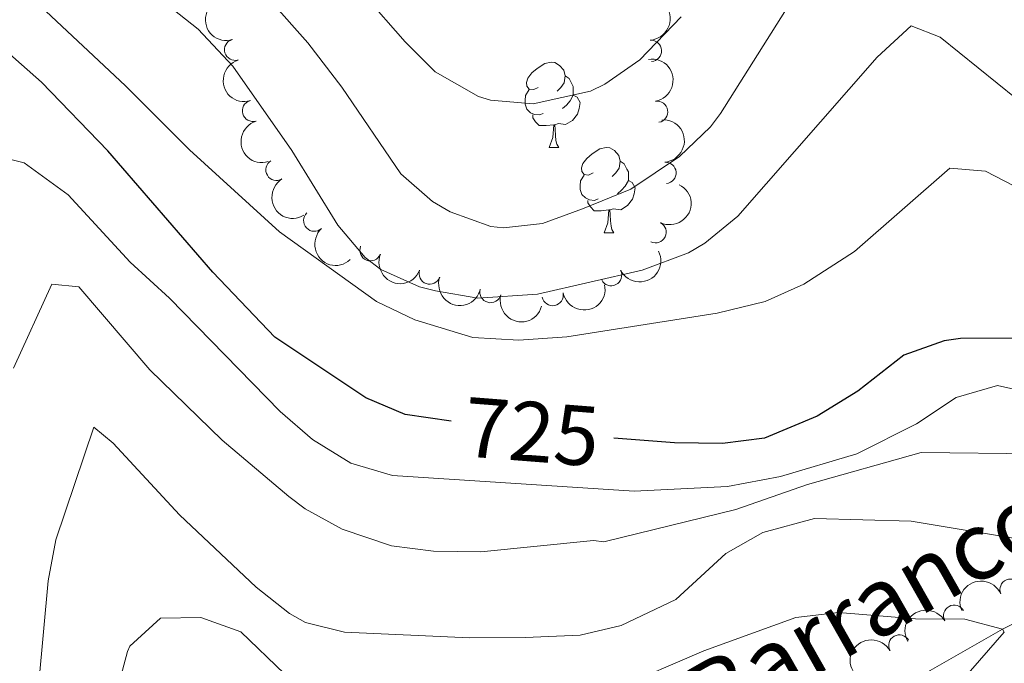
# Model space of a CAD drawing. Units: metres. Extents: x 654322 to 658844, y 734598 to 737669.
# Drawn here: x 656859 to 656975, y 736111 to 736187 of the extents above; entities that cross this region are included whole.
import ezdxf
from ezdxf.enums import TextEntityAlignment as Align

# ---------------------------------------------------------------- set-up
doc = ezdxf.new("R2010")
doc.units = ezdxf.units.M
doc.header["$MEASUREMENT"] = 0
doc.linetypes.add('DGN Style 3', pattern=[69.54947064954129, 49.67819332110093, -19.87127732844037])
for name, color, linetype, lineweight in [('Carátula', 7, 'Continuous', 5), ('Elementos auxiliares', 7, 'Continuous', 5), ('Entidades rústicas y varios', 7, 'Continuous', 5), ('Hidrografía', 7, 'Continuous', 5), ('Relieve y altimetría', 7, 'Continuous', 5), ('Textos de rotulación', 7, 'Continuous', 5)]:
    doc.layers.add(name, color=color, linetype=linetype, lineweight=lineweight)
doc.styles.add('Style-Helvetica-Narrow-Oblique', font='txt')
doc.styles.add('Style-timesi', font='timesi.shx', dxfattribs={"bigfont": 'timesibig.shx'})

msp = doc.modelspace()

# ---------------------------------------------------------------- linework, layer by layer
at = {"layer": 'Carátula', "color": 7, "linetype": 'Continuous', "lineweight": 5}
msp.add_3dface([(654389.6699999999, 734598.3400000001), (658843.52, 734699.5700000001), (658776.03, 737668.8200000001), (654322.1799999999, 737567.5800000001)], dxfattribs=at)
at = {"layer": 'Elementos auxiliares', "color": 250, "linetype": 'Continuous', "lineweight": 5}
msp.add_3dface([(655260.1300000001, 735012), (655208.04, 737325.3300000001), (658616.97, 737402.8800000001), (658670.2, 735089.51)], dxfattribs=at)
at = {"layer": 'Entidades rústicas y varios', "color": 92, "linetype": 'Continuous', "lineweight": 5}
for p, q in [((656921.79, 736171.71), (656922.9099999999, 736171.71)), ((656928.26, 736161.6699999999), (656929.3899999999, 736161.6699999999))]:
    msp.add_line(p, q, dxfattribs=at)
at = {"layer": 'Entidades rústicas y varios', "color": 92, "linetype": 'Continuous', "lineweight": 5, "flags": 128}
for points in [[(656920.49, 736178.77), (656919.96, 736178.51), (656919.4299999999, 736178.56), (656919.1599999999, 736178.9299999999), (656919.1100000001, 736179.3500000001), (656919.27, 736179.8700000001), (656919.75, 736180.47), (656920.3800000001, 736181), (656921.28, 736181.5900000001), (656922.03, 736181.75), (656922.45, 736181.69), (656922.98, 736181.3700000001), (656923.51, 736180.79), (656923.6699999999, 736180.1499999999), (656923.56, 736179.3), (656923.1399999999, 736178.77), (656922.72, 736178.3500000001)], [(656923.6699999999, 736180.1499999999), (656924.1499999999, 736179.8300000001), (656924.46, 736179.19), (656924.6200000001, 736178.8700000001), (656924.6200000001, 736178.29), (656924.6200000001, 736177.8700000001), (656924.25, 736177.1799999999), (656923.8300000001, 736176.7), (656923.3500000001, 736176.28)], [(656921.0700000001, 736175.69), (656920.6499999999, 736175.53), (656920.06, 736175.5900000001), (656919.5900000001, 736175.8), (656919.1599999999, 736176.23), (656918.95, 736176.81), (656918.95, 736177.23), (656919, 736177.81), (656919.4299999999, 736178.51)], [(656924.6200000001, 736177.8700000001), (656925.0800000001, 736177.6200000001), (656925.4199999999, 736177.01), (656925.31, 736176.28), (656925.1000000001, 736175.6400000001), (656924.52, 736174.8999999999), (656923.72, 736174.4199999999), (656922.8700000001, 736174.53), (656922.44, 736174.3900000001)], [(656922.3300000001, 736174.3900000001), (656921.44, 736174.31), (656920.6000000001, 736174.31), (656920.1699999999, 736174.74), (656919.8500000001, 736175.21), (656919.8500000001, 736175.53)], [(656921.79, 736171.71), (656922.22, 736172.8700000001), (656922.3300000001, 736174.3900000001), (656922.44, 736174.3900000001), (656922.48, 736173.81), (656922.51, 736173.1300000001), (656922.5800000001, 736172.51), (656922.7, 736172.1100000001), (656922.9099999999, 736171.71)], [(656926.96, 736168.73), (656926.4299999999, 736168.47), (656925.8999999999, 736168.53), (656925.6399999999, 736168.8900000001), (656925.5800000001, 736169.3200000001), (656925.74, 736169.8400000001), (656926.22, 736170.4299999999), (656926.8600000001, 736170.97), (656927.76, 736171.55), (656928.5, 736171.71), (656928.9299999999, 736171.6499999999), (656929.46, 736171.3400000001), (656929.99, 736170.75), (656930.1499999999, 736170.1100000001), (656930.04, 736169.27), (656929.6100000001, 736168.73), (656929.19, 736168.31)], [(656930.1499999999, 736170.1100000001), (656930.6200000001, 736169.8), (656930.94, 736169.1599999999), (656931.1000000001, 736168.8400000001), (656931.1000000001, 736168.26), (656931.1000000001, 736167.8300000001), (656930.73, 736167.1499999999), (656930.31, 736166.6699999999), (656929.8300000001, 736166.25)], [(656927.55, 736165.6499999999), (656927.1200000001, 736165.49), (656926.54, 736165.55), (656926.06, 736165.77), (656925.6399999999, 736166.19), (656925.4199999999, 736166.77), (656925.4199999999, 736167.19), (656925.48, 736167.78), (656925.8999999999, 736168.47)], [(656931.1000000001, 736167.8300000001), (656931.55, 736167.5900000001), (656931.8999999999, 736166.97), (656931.79, 736166.25), (656931.5800000001, 736165.6100000001), (656930.99, 736164.8700000001), (656930.2, 736164.3900000001), (656929.3500000001, 736164.49), (656928.9199999999, 736164.3600000001)], [(656928.81, 736164.3600000001), (656927.9199999999, 736164.27), (656927.0700000001, 736164.27), (656926.6499999999, 736164.71), (656926.3300000001, 736165.1799999999), (656926.3300000001, 736165.49)], [(656928.26, 736161.6699999999), (656928.7, 736162.8300000001), (656928.81, 736164.3600000001), (656928.9199999999, 736164.3600000001), (656928.95, 736163.77), (656928.99, 736163.0900000001), (656929.06, 736162.47), (656929.1699999999, 736162.0700000001), (656929.3899999999, 736161.6699999999)]]:
    msp.add_lwpolyline(points, dxfattribs=at)
at = {"layer": 'Entidades rústicas y varios', "color": 92, "linetype": 'Continuous', "lineweight": 5, "extrusion": (0.1992752349857961, -0.1065857520372868, 0.9741297953476229)}
for centre in [(958975.9221500524, -225848.9590885737, 53153.5602363447), (958970.5741426655, -225854.1705338665, 53154.25998983579), (958965.2261352786, -225859.3819791591, 53154.95974332684)]:
    msp.add_arc(centre, 2.516055640060342, 45.36446333574666, 225.9090503451193, dxfattribs=at)
at = {"layer": 'Entidades rústicas y varios', "color": 92, "linetype": 'Continuous', "lineweight": 5, "extrusion": (-0.1690146163121067, 0.1500173366277031, 0.9741297953476231)}
msp.add_arc((-986674.1542838556, 2714.400511043321, 136.4481914755743), 2.516055640060343, 45.36446333574661, 225.9090503451192, dxfattribs=at)
at = {"layer": 'Entidades rústicas y varios', "color": 92, "linetype": 'Continuous', "lineweight": 5}
for centre, radius, start, end in [((656884.8245943019, 736183.2014823942, 738.9500572126321), 1.250091938746998, 107.2122038827942, 286.4257583017896), ((656933.7554160592, 736183.0760326933, 746.7601985231603), 1.250091938746998, 273.7608083099839, 92.97436272897934), ((656886.9182196262, 736176.0167320343, 738.4539773164948), 1.250091938746998, 107.2122038827942, 286.4257583017896), ((656934.4898190408, 736175.9010655065, 744.7329301673761), 1.250091938746999, 279.828025945758, 99.04158036475343), ((656889.6842279409, 736169.0823856669, 738.2075149956459), 1.250091938746999, 121.6168294964133, 300.8303839154087), ((656935.4742236643, 736168.7208792039, 742.8307508721022), 1.250091938746999, 274.6183843196667, 93.83193873866219), ((656894.1334702196, 736163.0977099221, 738.0773384843329), 1.250091938746998, 133.0969361990667, 312.3104906180621), ((656934.3101428836, 736161.7403336335, 741.3151703659173), 1.250091938746999, 244.0248770677396, 63.23843148673505), ((656900.7559781303, 736159.6208672437, 737.5500996502037), 1.250091938746998, 158.2500720074713, 337.4636264264666), ((656907.7148786848, 736156.878300189, 737.0809747497626), 1.250091938746999, 160.8192706558254, 340.0328250748208), ((656929.0729523802, 736156.6952221373, 740.1292937927775), 1.250091938746999, 207.2231738590385, 26.43672827803394), ((656914.8793265889, 736154.7033855559, 737.2837877412911), 1.250091938746998, 164.9414745466352, 344.1550289656307), ((656922.1919393816, 736154.3502189463, 738.6054394385123), 1.250091938746999, 191.6359443438571, 10.84949876285252), ((656976.0795906368, 736119.7013198927, 711.3759667587854), 1.250091938746999, 23.61660869934207, 202.8301631183375), ((656969.4459269943, 736116.6292355096, 709.7490492951316), 1.250091938746998, 29.41125906176236, 208.6248134807578), ((656962.9918117356, 736113.1329404046, 708.209465984357), 1.250091938746998, 29.41125906176236, 208.6248134807578)]:
    msp.add_arc(centre, radius, start, end, dxfattribs=at)
at = {"layer": 'Entidades rústicas y varios', "color": 92, "linetype": 'Continuous', "lineweight": 5, "extrusion": (-0.1839239971089617, 0.1313130043196823, 0.974129795347623)}
msp.add_arc((-980865.4857216696, 104292.7770392711, -23430.89228332441), 2.516055640060341, 45.36446333574663, 225.9090503451193, dxfattribs=at)
at = {"layer": 'Entidades rústicas y varios', "color": 92, "linetype": 'Continuous', "lineweight": 5, "extrusion": (-0.1712409891561926, 0.1474708969553213, 0.974129795347623)}
msp.add_arc((-986514.7268575504, 17109.06210239109, -3207.016162603482), 2.516055640060342, 45.36446333574667, 225.9090503451193, dxfattribs=at)
at = {"layer": 'Entidades rústicas y varios', "color": 92, "linetype": 'Continuous', "lineweight": 5, "extrusion": (0.2195257686270627, -0.05366170631554335, 0.974129795347623)}
msp.add_arc((871091.4453959004, -451147.1635693362, 105419.4227806879), 2.516055640060341, 45.36446333574661, 225.9090503451192, dxfattribs=at)
at = {"layer": 'Entidades rústicas y varios', "color": 92, "linetype": 'Continuous', "lineweight": 5, "extrusion": (-0.07234978361326067, 0.2140949570333514, 0.974129795347623)}
msp.add_arc((-858041.1032034814, -474334.1688838383, 110801.7872839753), 2.516055640060343, 45.36446333574663, 225.9090503451192, dxfattribs=at)
at = {"layer": 'Entidades rústicas y varios', "color": 92, "linetype": 'Continuous', "lineweight": 5, "extrusion": (0.225814072260728, -0.008896436647610764, 0.974129795347623)}
msp.add_arc((761449.5008676779, -611009.4403164141, 142505.8831981123), 2.516055640060342, 45.36446333574664, 225.9090503451193, dxfattribs=at)
at = {"layer": 'Entidades rústicas y varios', "color": 92, "linetype": 'Continuous', "lineweight": 5, "extrusion": (0.2081825880295559, 0.08792696888506066, 0.974129795347623)}
msp.add_arc((422567.5376068224, -868333.7546005014, 202202.2421735786), 2.516055640060342, 45.36446333574663, 225.9090503451192, dxfattribs=at)
at = {"layer": 'Entidades rústicas y varios', "color": 92, "linetype": 'Continuous', "lineweight": 5, "extrusion": (0.07032157456921276, 0.2147696858639619, 0.974129795347623)}
msp.add_arc((-395246.0272922211, -880475.2229413427, 205021.6000767251), 2.516055640060342, 45.36446333574663, 225.9090503451192, dxfattribs=at)
at = {"layer": 'Entidades rústicas y varios', "color": 92, "linetype": 'Continuous', "lineweight": 5, "extrusion": (0.2040319154583101, 0.09717056802556634, 0.9741297953476231)}
msp.add_arc((382172.1625229306, -885917.9027706226, 206281.1230149007), 2.516055640060342, 45.36446333574664, 225.9090503451193, dxfattribs=at)
at = {"layer": 'Entidades rústicas y varios', "color": 92, "linetype": 'Continuous', "lineweight": 5, "extrusion": (0.1254450395412605, 0.187975221426894, 0.9741297953476229)}
msp.add_arc((-137788.783738139, -951538.6051203948, 221506.0940051244), 2.516055640060342, 45.36446333574663, 225.9090503451193, dxfattribs=at)
at = {"layer": 'Entidades rústicas y varios', "color": 92, "linetype": 'Continuous', "lineweight": 5, "extrusion": (0.1965190780151039, 0.1115858135790197, 0.9741297953476229)}
msp.add_arc((315791.3955820374, -910392.1206252701, 211959.1271316459), 2.516055640060342, 45.36446333574663, 225.9090503451192, dxfattribs=at)
at = {"layer": 'Entidades rústicas y varios', "color": 92, "linetype": 'Continuous', "lineweight": 5, "extrusion": (-0.08369236519777282, -0.2099207703482456, 0.9741297953476231)}
msp.add_arc((337647.5834229865, 903256.8615689789, -208817.5351145623), 2.516055640060342, 45.36446333574664, 225.9090503451193, dxfattribs=at)
at = {"layer": 'Entidades rústicas y varios', "color": 92, "linetype": 'Continuous', "lineweight": 5, "extrusion": (-0.06207039297736974, -0.2172979708410392, 0.974129795347623)}
for centre in [(429518.1173196357, 865428.7381994894, -200043.4247124806), (429512.8717173336, 865423.3885771099, -200043.7641191538)]:
    msp.add_arc(centre, 2.516055640060342, 45.36446333574663, 225.9090503451193, dxfattribs=at)
at = {"layer": 'Hidrografía', "color": 142, "linetype": 'DGN Style 3', "lineweight": 15}
msp.add_polyline3d([(657217.55, 736277.6699999999, 775), (657205.47, 736268.1300000001, 770), (657192.9099999999, 736256.9099999999, 765), (657185.9299999999, 736243.0800000001, 760), (657172.6399999999, 736225.1000000001, 755), (657152.71, 736209.0700000001, 750), (657126.05, 736189.76, 745), (657107.05, 736173.28, 740), (657078.6799999999, 736163.2, 735), (657059.8999999999, 736154.1100000001, 730), (657027.6599999999, 736138.77, 720), (657011.6000000001, 736132.3999999999, 715), (656990.4299999999, 736122.75, 710), (656975.1300000001, 736115.04, 705), (656955.3800000001, 736103.8300000001, 700), (656940.52, 736097.1400000001, 695), (656897.6100000001, 736074.8, 685), (656886.5, 736063.3300000001, 682.0600000000001), (656876.94, 736037.53, 680), (656865.6599999999, 736021.7, 678.87), (656858.45, 736016.6400000001, 677.59)], dxfattribs=at)
at = {"layer": 'Relieve y altimetría', "color": 30, "linetype": 'Continuous', "lineweight": 5, "flags": 128}
for points, elevation in [([(656895.19, 736195.1400000001), (656904.8300000001, 736184.1200000001), (656908.3700000001, 736180.6100000001), (656913.46, 736177.69), (656914.8800000001, 736177.28), (656919.8899999999, 736176.8600000001), (656926.6300000001, 736178.3300000001), (656928.3300000001, 736179.1499999999), (656932.44, 736182.02), (656937.3, 736187.06)], 745), ([(656871.52, 736192.72), (656880.47, 736185.6300000001), (656884.5700000001, 736181.27), (656891.51, 736171.3600000001), (656896.9199999999, 736162.56), (656900.1399999999, 736158.77), (656901.97, 736157.3700000001), (656906.54, 736155.31), (656908.4199999999, 736154.8300000001), (656913.3800000001, 736154), (656920.3999999999, 736154.45), (656932.73, 736157.26), (656938.1699999999, 736159.3300000001), (656940.1000000001, 736160.46), (656944, 736163.6200000001), (656960.3899999999, 736182.3200000001), (656964.3899999999, 736186), (656967.8, 736184.7), (656976.73, 736177.46)], 735), ([(656889.03, 736188.9299999999), (656893.3999999999, 736184.03), (656897.3999999999, 736178.8200000001), (656904.3400000001, 736168.6200000001), (656908.05, 736165.3400000001), (656910.1399999999, 736164.1200000001), (656914.8999999999, 736162.4299999999), (656916.4099999999, 736162.26), (656921, 736162.78), (656925.69, 736164.51), (656931.3999999999, 736166.79), (656937.1399999999, 736170.6499999999), (656940.77, 736174.1200000001), (656941.95, 736175.69), (656950.1799999999, 736188.77)], 740), ([(656977.5900000001, 736166.6000000001), (656973.1499999999, 736168.9099999999), (656968.9199999999, 736169.29), (656957.71, 736159.47), (656951.74, 736155.6499999999), (656947.19, 736153.5900000001), (656941.56, 736152.22), (656923.8600000001, 736149.45), (656918.22, 736149.04), (656912.81, 736149.3400000001), (656905.96, 736151.4299999999), (656901.48, 736153.6100000001), (656890.05, 736161.78), (656879.47, 736171.45), (656871.9299999999, 736178.96), (656861.8999999999, 736188.31)], 730), ([(656857.5, 736170.54), (656860, 736169.9099999999), (656865.1799999999, 736166.1499999999), (656872.46, 736158.21), (656877.1200000001, 736153.99), (656890.1300000001, 736140.6400000001), (656893.9199999999, 736137.3800000001), (656898.44, 736134.56), (656903.3400000001, 736133.1100000001), (656931.77, 736131.29), (656942.76, 736131.8500000001), (656948.99, 736133), (656958.01, 736135.69), (656965.01, 736139.2), (656969.7, 736142.29), (656974.54, 736143.71), (656986.06, 736141.1200000001)], 720), ([(656858.76, 736145.77), (656863.27, 736155.6300000001), (656866.44, 736155.3), (656874.8, 736145.5700000001), (656883.29, 736137.27), (656891.1399999999, 736130.6499999999), (656893.06, 736129.22), (656897.4299999999, 736126.81), (656903.22, 736124.8700000001), (656908.1799999999, 736124.23), (656913.73, 736124.1599999999), (656927, 736125.47), (656928.23, 736125.3300000001), (656943.74, 736129.1100000001), (656952.1799999999, 736132.0800000001), (656965.5700000001, 736135.8300000001), (656979.02, 736135.69)], 715), ([(656861.0900000001, 736093.6699999999), (656861.74, 736108.73), (656862.8300000001, 736120.72), (656863.73, 736125.55), (656868.1799999999, 736138.8), (656870.47, 736136.95), (656878.29, 736128.5), (656887.31, 736119.98), (656891.22, 736116.8999999999), (656893.1000000001, 736115.8500000001), (656897.71, 736114.72), (656912.3999999999, 736114.05), (656918.95, 736114.0800000001), (656925.4299999999, 736114.3400000001), (656930.27, 736115.49), (656936.69, 736118.55), (656942.5900000001, 736123.95), (656946.9199999999, 736126.44), (656952.99, 736128.0700000001), (656964.3700000001, 736127.76), (656979.24, 736125.29)], 710), ([(656929.5800000001, 736108.03), (656939.97, 736112.49), (656950.8300000001, 736116.4199999999), (656955.8200000001, 736117.02), (656964.9099999999, 736116.27), (656970.7, 736116.24), (656975.1300000001, 736115.04), (656975.3300000001, 736114.71), (656969.51, 736108.05)], 705), ([(656870.8500000001, 736107.6200000001), (656872.1599999999, 736112.4299999999), (656872.4199999999, 736113.06), (656876.06, 736116.3600000001), (656880.8, 736116.44), (656885.5, 736114.73), (656890.6200000001, 736109.8200000001)], 705)]:
    msp.add_lwpolyline(points, dxfattribs=dict(at, elevation=elevation))
at = {"layer": 'Relieve y altimetría', "color": 30, "linetype": 'Continuous', "lineweight": 25, "elevation": 725, "flags": 128}
for points in [[(656910.25, 736139.5), (656904.8300000001, 736140.3), (656900.22, 736142.27), (656889.48, 736149.3800000001), (656882.21, 736157.04), (656869.8600000001, 736171.3), (656862.05, 736179.3800000001), (656856.27, 736184.46)], [(657011.3999999999, 736111.44), (657016.5900000001, 736116.94), (657032.97, 736132.94), (657042.22, 736143.1799999999), (657043.53, 736146.3600000001), (657040.6599999999, 736146.69), (657005.0900000001, 736145.7), (656993.4099999999, 736145.6599999999), (656988.4099999999, 736145.9299999999), (656976.31, 736149.28), (656970.21, 736149.26), (656968.27, 736148.96), (656963.54, 736147.27), (656958.1100000001, 736143.04), (656953.3400000001, 736140.1000000001), (656947.1300000001, 736137.52), (656942.1699999999, 736136.9099999999), (656936.52, 736136.97), (656929.3800000001, 736137.53)]]:
    msp.add_lwpolyline(points, dxfattribs=at)

# ---------------------------------------------------------------- texts
at = {"layer": 'Textos de rotulación', "color": 27, "linetype": 'Continuous', "lineweight": 5, "style": 'Style-Helvetica-Narrow-Oblique'}
msp.add_text('725', height=7.000020000000001, rotation=355.53747058938, dxfattribs=at).set_placement((656919.7342417834, 736138.2764611759, 725), align=Align.MIDDLE_CENTER)
at = {"layer": 'Textos de rotulación', "color": 142, "linetype": 'Continuous', "lineweight": 5, "style": 'Style-timesi'}
msp.add_text('Barranco', height=7.999728, rotation=29.57902498654389, dxfattribs=at).set_placement((656941.03, 736102.69, 698.35))

doc.saveas('drawing.dxf')
